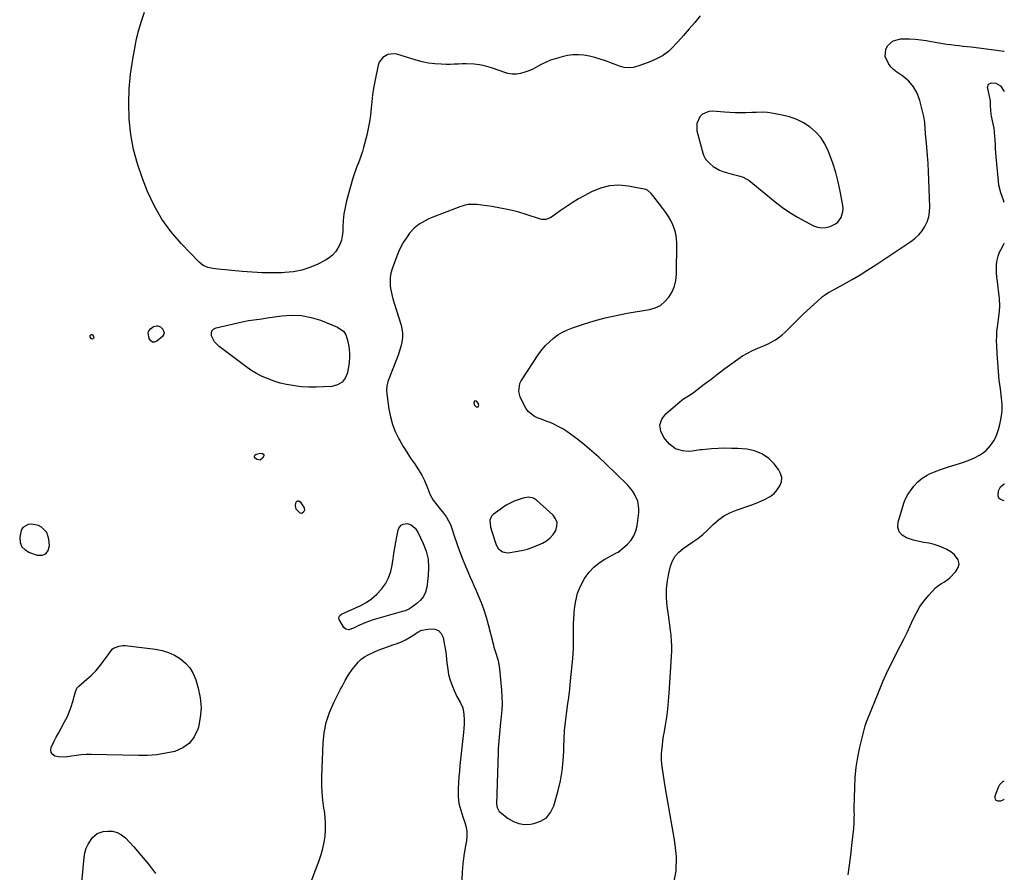
# Model space of a CAD drawing. Units: inches. Extents: x 1878685 to 1883976, y 389699 to 394977.
# Drawn here: x 1883360 to 1883975, y 392891 to 393424 of the extents above; entities that cross this region are included whole.
import ezdxf

# ---------------------------------------------------------------- set-up
doc = ezdxf.new("R2010")
doc.units = ezdxf.units.IN
doc.header["$MEASUREMENT"] = 0
doc.layers.add('1', color=7, linetype='Continuous')
doc.layers.add('7', color=7, linetype='Continuous')

msp = doc.modelspace()

# ---------------------------------------------------------------- linework, layer by layer
at = {"layer": '1', "color": 18}
for points in [[(1883784.99, 393426.24, 1644), (1883781.6, 393422.13, 1644), (1883778.16, 393418.05, 1644), (1883774.63, 393414.05, 1644), (1883771.05, 393410.1, 1644), (1883766.86, 393405.56, 1644), (1883765.19, 393403.96, 1644), (1883761.49, 393401.27, 1644), (1883759.44, 393400.18, 1644), (1883756.83, 393398.98, 1644), (1883753.52, 393397.59, 1644), (1883750.16, 393396.31, 1644), (1883746.09, 393394.76, 1644), (1883743.22, 393394.01, 1644), (1883740.35, 393393.69, 1644), (1883737.47, 393394.01, 1644), (1883734.6, 393394.75, 1644), (1883725.74, 393398.12, 1644), (1883722.45, 393399.25, 1644), (1883719.12, 393400.23, 1644), (1883715.74, 393400.99, 1644), (1883712.31, 393401.6, 1644), (1883708.87, 393401.87, 1644), (1883705.45, 393401.85, 1644), (1883702.07, 393401.4, 1644), (1883698.7, 393400.66, 1644), (1883694.45, 393399.43, 1644), (1883691.56, 393398.47, 1644), (1883688.74, 393397.37, 1644), (1883686.01, 393396.05, 1644), (1883683.34, 393394.59, 1644), (1883680.39, 393392.98, 1644), (1883677.93, 393391.85, 1644), (1883675.38, 393390.97, 1644), (1883672.76, 393390.24, 1644), (1883670.11, 393389.89, 1644), (1883667.48, 393389.84, 1644), (1883664.88, 393390.25, 1644), (1883662.31, 393390.98, 1644), (1883658.79, 393392.32, 1644), (1883655.94, 393393.31, 1644), (1883653.06, 393394.2, 1644), (1883650.13, 393394.93, 1644), (1883647.18, 393395.55, 1644), (1883643.69, 393396.08, 1644), (1883638.72, 393396.33, 1644), (1883636.22, 393396.22, 1644), (1883633.72, 393396.05, 1644), (1883631.22, 393395.94, 1644), (1883628.71, 393395.9, 1644), (1883626.21, 393395.92, 1644), (1883623.19, 393395.99, 1644), (1883619.19, 393396.25, 1644), (1883615.24, 393396.72, 1644), (1883611.33, 393397.52, 1644), (1883607.46, 393398.52, 1644), (1883595.43, 393402.2, 1644), (1883593.53, 393402.52, 1644), (1883589.87, 393402.1, 1644), (1883586.57, 393400.18, 1644), (1883584.42, 393397.2, 1644), (1883583.78, 393395.39, 1644), (1883581.64, 393385.27, 1644), (1883580.85, 393381.1, 1644), (1883580.18, 393376.91, 1644), (1883579.69, 393372.7, 1644), (1883579.31, 393368.47, 1644), (1883578.92, 393364.24, 1644), (1883578.37, 393360.04, 1644), (1883577.59, 393355.88, 1644), (1883576.66, 393351.74, 1644), (1883574.68, 393343.94, 1644), (1883573.99, 393341.48, 1644), (1883573.22, 393339.06, 1644), (1883572.34, 393336.67, 1644), (1883571.37, 393334.31, 1644), (1883570.39, 393331.96, 1644), (1883569.49, 393329.58, 1644), (1883568.68, 393327.16, 1644), (1883567.95, 393324.72, 1644), (1883564.01, 393310.52, 1644), (1883563.04, 393306.47, 1644), (1883562.29, 393302.38, 1644), (1883561.85, 393298.25, 1644), (1883561.62, 393294.09, 1644), (1883561.58, 393291.34, 1644), (1883561.31, 393288.59, 1644), (1883560.77, 393285.92, 1644), (1883559.83, 393283.37, 1644), (1883558.61, 393280.89, 1644), (1883557.01, 393278.65, 1644), (1883555.2, 393276.63, 1644), (1883553.08, 393274.94, 1644), (1883550.75, 393273.47, 1644), (1883546.03, 393271.03, 1644), (1883541.09, 393268.88, 1644), (1883536.02, 393267.2, 1644), (1883530.78, 393266.21, 1644), (1883525.41, 393265.68, 1644), (1883523.76, 393265.63, 1644), (1883517.48, 393265.56, 1644), (1883511.2, 393265.64, 1644), (1883504.93, 393265.94, 1644), (1883498.66, 393266.4, 1644), (1883483.67, 393267.76, 1644), (1883480.44, 393268.21, 1644), (1883477.26, 393268.94, 1644), (1883474.34, 393270.2, 1644), (1883471.85, 393272.19, 1644), (1883460.53, 393284, 1644), (1883454.22, 393291.4, 1644), (1883448.53, 393299.2, 1644), (1883443.78, 393307.61, 1644), (1883439.66, 393316.41, 1644), (1883436.37, 393324.63, 1644), (1883433.28, 393333.63, 1644), (1883430.78, 393342.76, 1644), (1883429.18, 393352.09, 1644), (1883428.18, 393361.56, 1644), (1883428.15, 393361.99, 1644), (1883427.95, 393371.32, 1644), (1883428.17, 393380.62, 1644), (1883429.04, 393389.89, 1644), (1883430.33, 393399.13, 1644), (1883431.55, 393406.06, 1644), (1883432.72, 393411.78, 1644), (1883434.09, 393417.44, 1644), (1883435.77, 393423.01, 1644), (1883437.66, 393428.53, 1644)], [(1883768.38, 392883.01, 1644), (1883770.04, 392891.72, 1644), (1883770.18, 392900.6, 1644), (1883769.28, 392909.57, 1644), (1883769.01, 392911.03, 1644), (1883767.47, 392919.37, 1644), (1883765.98, 392927.71, 1644), (1883764.56, 392936.07, 1644), (1883763.2, 392944.44, 1644), (1883761.46, 392955.37, 1644), (1883761.11, 392958.28, 1644), (1883760.9, 392961.2, 1644), (1883760.92, 392964.12, 1644), (1883761.08, 392967.05, 1644), (1883761.38, 392969.97, 1644), (1883761.74, 392972.89, 1644), (1883762.15, 392975.8, 1644), (1883762.62, 392978.71, 1644), (1883763.33, 392982.81, 1644), (1883764.1, 392987.77, 1644), (1883764.76, 392992.74, 1644), (1883765.27, 392997.73, 1644), (1883765.67, 393002.73, 1644), (1883767.14, 393025.73, 1644), (1883767.26, 393029, 1644), (1883767.27, 393032.27, 1644), (1883767.11, 393035.54, 1644), (1883766.84, 393038.8, 1644), (1883766.46, 393042.06, 1644), (1883766.06, 393045.32, 1644), (1883765.63, 393048.57, 1644), (1883765.17, 393051.82, 1644), (1883764.38, 393057.15, 1644), (1883763.91, 393062.55, 1644), (1883763.88, 393067.94, 1644), (1883764.5, 393073.28, 1644), (1883765.56, 393078.61, 1644), (1883766.51, 393082.2, 1644), (1883767.76, 393085.47, 1644), (1883769.43, 393088.44, 1644), (1883771.7, 393090.99, 1644), (1883774.37, 393093.24, 1644), (1883777.13, 393095.09, 1644), (1883780.38, 393097.29, 1644), (1883783.61, 393099.54, 1644), (1883786.71, 393101.95, 1644), (1883789.58, 393104.61, 1644), (1883793.19, 393108.28, 1644), (1883796.56, 393111.22, 1644), (1883800.15, 393113.8, 1644), (1883804.07, 393115.82, 1644), (1883808.22, 393117.48, 1644), (1883810.65, 393118.25, 1644), (1883814.27, 393119.47, 1644), (1883817.85, 393120.77, 1644), (1883821.39, 393122.19, 1644), (1883824.89, 393123.69, 1644), (1883828.79, 393125.78, 1644), (1883831.17, 393127.57, 1644), (1883833.15, 393129.79, 1644), (1883834.87, 393132.29, 1644), (1883835.76, 393134.97, 1644), (1883836.02, 393137.6, 1644), (1883835.33, 393140.16, 1644), (1883834.03, 393142.66, 1644), (1883831.3, 393146.11, 1644), (1883827.67, 393149.66, 1644), (1883823.65, 393152.48, 1644), (1883819.06, 393154.22, 1644), (1883814.09, 393155.23, 1644), (1883808.64, 393155.63, 1644), (1883804.5, 393155.83, 1644), (1883800.36, 393155.9, 1644), (1883796.22, 393155.77, 1644), (1883792.08, 393155.51, 1644), (1883786.36, 393155, 1644), (1883785.08, 393154.87, 1644), (1883782.55, 393154.49, 1644), (1883780.03, 393154.05, 1644), (1883777.5, 393153.92, 1644), (1883773.92, 393154.21, 1644), (1883769.51, 393155.53, 1644), (1883765.91, 393158.41, 1644), (1883762.28, 393162.7, 1644), (1883760.44, 393166.57, 1644), (1883759.83, 393170.35, 1644), (1883761.05, 393173.97, 1644), (1883763.5, 393177.48, 1644), (1883772.6, 393185.18, 1644), (1883774.59, 393186.7, 1644), (1883776.71, 393188.03, 1644), (1883778.86, 393189.33, 1644), (1883780.9, 393190.79, 1644), (1883787.51, 393195.88, 1644), (1883791.83, 393199.18, 1644), (1883796.16, 393202.46, 1644), (1883800.52, 393205.7, 1644), (1883804.9, 393208.91, 1644), (1883808.6, 393211.61, 1644), (1883811.55, 393213.59, 1644), (1883814.59, 393215.42, 1644), (1883817.76, 393217.01, 1644), (1883821.02, 393218.44, 1644), (1883825.24, 393220.18, 1644), (1883827.57, 393221.27, 1644), (1883829.83, 393222.48, 1644), (1883832.06, 393223.77, 1644), (1883834.2, 393225.2, 1644), (1883836.24, 393226.74, 1644), (1883838.16, 393228.43, 1644), (1883840.62, 393230.88, 1644), (1883842.72, 393233.07, 1644), (1883844.85, 393235.22, 1644), (1883847.02, 393237.34, 1644), (1883849.22, 393239.42, 1644), (1883860.82, 393250.18, 1644), (1883861.42, 393250.71, 1644), (1883862.67, 393251.69, 1644), (1883865.38, 393253.39, 1644), (1883866.07, 393253.78, 1644), (1883874.89, 393258.56, 1644), (1883879.96, 393261.4, 1644), (1883884.98, 393264.33, 1644), (1883889.91, 393267.4, 1644), (1883894.78, 393270.56, 1644), (1883916.74, 393285.24, 1644), (1883919.31, 393287.23, 1644), (1883921.66, 393289.42, 1644), (1883923.7, 393291.91, 1644), (1883925.51, 393294.6, 1644), (1883926.89, 393297.51, 1644), (1883927.91, 393300.52, 1644), (1883928.42, 393303.65, 1644), (1883928.58, 393306.87, 1644), (1883927.98, 393323.79, 1644), (1883927.75, 393328.87, 1644), (1883927.47, 393333.95, 1644), (1883927.1, 393339.03, 1644), (1883926.67, 393344.1, 1644), (1883926.05, 393350.63, 1644), (1883925.9, 393352.44, 1644), (1883925.65, 393356.05, 1644), (1883925.41, 393359.66, 1644), (1883924.88, 393363.23, 1644), (1883924.49, 393364.99, 1644), (1883922.36, 393373.4, 1644), (1883920.68, 393377.85, 1644), (1883918.46, 393381.9, 1644), (1883915.4, 393385.38, 1644), (1883911.79, 393388.47, 1644), (1883907.92, 393391.09, 1644), (1883905.94, 393392.67, 1644), (1883904.14, 393394.43, 1644), (1883902.63, 393396.43, 1644), (1883900.63, 393400.88, 1644), (1883900.97, 393405.29, 1644), (1883902.08, 393407.54, 1644), (1883905.74, 393410.72, 1644), (1883910.46, 393411.89, 1644), (1883912.26, 393411.9, 1644), (1883915.8, 393411.83, 1644), (1883919.33, 393411.63, 1644), (1883922.85, 393411.25, 1644), (1883926.35, 393410.74, 1644), (1883934.16, 393409.4, 1644), (1883936.69, 393408.99, 1644), (1883939.22, 393408.6, 1644), (1883941.76, 393408.27, 1644), (1883944.31, 393407.96, 1644), (1883946.85, 393407.68, 1644), (1883949.4, 393407.39, 1644), (1883951.94, 393407.09, 1644), (1883954.49, 393406.78, 1644), (1883971.94, 393404.68, 1644), (1883974.71, 393404.25, 1644), (1883975, 393404.19, 1644)], [(1883820.15, 393365.87, 1642), (1883817.33, 393365.77, 1642), (1883813.47, 393365.64, 1642), (1883810.13, 393365.59, 1642), (1883806.8, 393365.62, 1642), (1883803.46, 393365.77, 1642), (1883800.14, 393366, 1642), (1883792.82, 393366.64, 1642), (1883790.5, 393366.47, 1642), (1883786.48, 393364.72, 1642), (1883784.79, 393363.12, 1642), (1883782.87, 393358.94, 1642), (1883783.01, 393354.34, 1642), (1883786.91, 393339.73, 1642), (1883787.21, 393338.79, 1642), (1883788.43, 393336.66, 1642), (1883791.36, 393333.62, 1642), (1883793.1, 393332.1, 1642), (1883797.01, 393329.76, 1642), (1883799.18, 393328.96, 1642), (1883804.98, 393327.31, 1642), (1883809.16, 393326.17, 1642), (1883811.92, 393325.37, 1642), (1883815.6, 393323.28, 1642), (1883831.98, 393309.92, 1642), (1883836.47, 393306.49, 1642), (1883841.1, 393303.25, 1642), (1883845.92, 393300.31, 1642), (1883850.86, 393297.58, 1642), (1883855.86, 393295.01, 1642), (1883858.43, 393294.1, 1642), (1883861.01, 393293.65, 1642), (1883863.63, 393293.87, 1642), (1883866.26, 393294.55, 1642), (1883869.61, 393296.13, 1642), (1883871.06, 393297.23, 1642), (1883873.21, 393300.22, 1642), (1883874.25, 393303.83, 1642), (1883874.31, 393305.69, 1642), (1883874.14, 393307.58, 1642), (1883872.46, 393316.6, 1642), (1883871.19, 393322.48, 1642), (1883869.72, 393328.31, 1642), (1883867.93, 393334.05, 1642), (1883865.93, 393339.73, 1642), (1883865.12, 393341.86, 1642), (1883863.02, 393346.16, 1642), (1883860.5, 393350.13, 1642), (1883857.32, 393353.61, 1642), (1883853.72, 393356.75, 1642), (1883849.64, 393359.32, 1642), (1883845.38, 393361.48, 1642), (1883840.87, 393363.05, 1642), (1883836.19, 393364.21, 1642), (1883828.55, 393365.55, 1642), (1883827.16, 393365.75, 1642), (1883824.37, 393365.95, 1642), (1883820.15, 393365.87, 1642)], [(1883728.33, 393320.07, 1642), (1883722.64, 393318.59, 1642), (1883717.07, 393316.29, 1642), (1883712.87, 393313.99, 1642), (1883708.93, 393311.75, 1642), (1883705.06, 393309.41, 1642), (1883701.27, 393306.93, 1642), (1883697.55, 393304.34, 1642), (1883691.55, 393300.01, 1642), (1883688.54, 393298.87, 1642), (1883686.9, 393298.87, 1642), (1883686.1, 393299.01, 1642), (1883685.3, 393299.21, 1642), (1883676.3, 393302.1, 1642), (1883670.98, 393303.66, 1642), (1883665.61, 393305.02, 1642), (1883660.18, 393306.1, 1642), (1883654.71, 393306.99, 1642), (1883645.44, 393308.25, 1642), (1883644.1, 393308.37, 1642), (1883640.08, 393308.2, 1642), (1883637.45, 393307.65, 1642), (1883634.89, 393306.82, 1642), (1883616.95, 393299.9, 1642), (1883615, 393299.08, 1642), (1883613.09, 393298.17, 1642), (1883609.44, 393296.04, 1642), (1883606.15, 393293.43, 1642), (1883603.37, 393290.29, 1642), (1883601.78, 393288.12, 1642), (1883599.86, 393285.25, 1642), (1883598.11, 393282.29, 1642), (1883596.63, 393279.19, 1642), (1883595.32, 393275.99, 1642), (1883592.44, 393267.98, 1642), (1883591.71, 393265.37, 1642), (1883591.24, 393262.73, 1642), (1883591.15, 393260.05, 1642), (1883591.31, 393257.34, 1642), (1883591.75, 393254.63, 1642), (1883592.28, 393251.94, 1642), (1883592.95, 393249.28, 1642), (1883593.71, 393246.64, 1642), (1883597.91, 393233.45, 1642), (1883598.56, 393230.69, 1642), (1883598.93, 393227.91, 1642), (1883598.88, 393225.11, 1642), (1883598.54, 393222.3, 1642), (1883597.9, 393219.49, 1642), (1883597.16, 393216.72, 1642), (1883596.26, 393214, 1642), (1883595.25, 393211.3, 1642), (1883590.13, 393198.75, 1642), (1883589.7, 393197.49, 1642), (1883589.16, 393194.91, 1642), (1883589.05, 393192.25, 1642), (1883589.35, 393188.25, 1642), (1883590.42, 393180.32, 1642), (1883591.36, 393175.5, 1642), (1883592.64, 393170.8, 1642), (1883594.45, 393166.27, 1642), (1883596.61, 393161.86, 1642), (1883597.27, 393160.67, 1642), (1883599.42, 393156.98, 1642), (1883601.65, 393153.34, 1642), (1883604, 393149.78, 1642), (1883606.44, 393146.27, 1642), (1883609.05, 393142.37, 1642), (1883610.98, 393139.08, 1642), (1883612.64, 393135.65, 1642), (1883614.13, 393132.13, 1642), (1883615.53, 393128.44, 1642), (1883616.27, 393126.73, 1642), (1883618.11, 393123.53, 1642), (1883620.39, 393120.57, 1642), (1883622.74, 393117.65, 1642), (1883623.91, 393116.19, 1642), (1883626.41, 393112.8, 1642), (1883627.77, 393110.55, 1642), (1883628.88, 393108.18, 1642), (1883629.82, 393105.71, 1642), (1883631.29, 393101.12, 1642), (1883632.91, 393096.31, 1642), (1883634.61, 393091.54, 1642), (1883636.45, 393086.82, 1642), (1883638.38, 393082.14, 1642), (1883640.23, 393077.85, 1642), (1883641.35, 393075.24, 1642), (1883642.47, 393072.63, 1642), (1883643.6, 393070.03, 1642), (1883644.73, 393067.42, 1642), (1883646.3, 393063.83, 1642), (1883648.1, 393059.4, 1642), (1883649.76, 393054.91, 1642), (1883651.2, 393050.35, 1642), (1883652.5, 393045.74, 1642), (1883655.61, 393033.51, 1642), (1883656.13, 393031.56, 1642), (1883657.26, 393027.68, 1642), (1883658.45, 393023.83, 1642), (1883658.93, 393021.88, 1642), (1883659.54, 393017.91, 1642), (1883660.82, 393004.6, 1642), (1883661.09, 393000.48, 1642), (1883661.19, 392996.35, 1642), (1883661.02, 392992.23, 1642), (1883660.68, 392988.1, 1642), (1883660.27, 392984.5, 1642), (1883660.02, 392982.18, 1642), (1883659.52, 392977.54, 1642), (1883659.09, 392972.9, 1642), (1883658.8, 392968.24, 1642), (1883658.71, 392965.91, 1642), (1883657.78, 392933.44, 1642), (1883658.03, 392931.31, 1642), (1883659.38, 392928.85, 1642), (1883659.9, 392928.37, 1642), (1883665, 392924.43, 1642), (1883668.26, 392922.52, 1642), (1883671.66, 392921.19, 1642), (1883675.29, 392920.73, 1642), (1883679.06, 392920.85, 1642), (1883681.05, 392921.16, 1642), (1883685.31, 392922.66, 1642), (1883688.92, 392924.89, 1642), (1883691.56, 392928.21, 1642), (1883693.55, 392932.27, 1642), (1883696.25, 392941.83, 1642), (1883697.72, 392947.97, 1642), (1883698.85, 392954.15, 1642), (1883699.48, 392960.41, 1642), (1883699.78, 392966.71, 1642), (1883699.79, 392968.95, 1642), (1883699.94, 392974.16, 1642), (1883700.23, 392979.36, 1642), (1883700.75, 392984.53, 1642), (1883701.42, 392989.7, 1642), (1883702.16, 392994.86, 1642), (1883702.85, 393000.03, 1642), (1883703.46, 393005.21, 1642), (1883704.03, 393010.39, 1642), (1883705.44, 393024.45, 1642), (1883705.69, 393027.55, 1642), (1883705.85, 393030.65, 1642), (1883705.89, 393033.76, 1642), (1883705.83, 393036.87, 1642), (1883705.77, 393039.98, 1642), (1883705.77, 393043.09, 1642), (1883705.87, 393046.19, 1642), (1883706.04, 393049.3, 1642), (1883706.5, 393055.75, 1642), (1883707.21, 393060.57, 1642), (1883708.37, 393065.25, 1642), (1883710.2, 393069.71, 1642), (1883712.48, 393074.02, 1642), (1883713.12, 393075.04, 1642), (1883715.68, 393078.47, 1642), (1883718.53, 393081.58, 1642), (1883721.83, 393084.22, 1642), (1883725.42, 393086.54, 1642), (1883732.39, 393090.29, 1642), (1883732.74, 393090.48, 1642), (1883733.79, 393091.01, 1642), (1883735.08, 393091.89, 1642), (1883739.6, 393095.97, 1642), (1883741.81, 393098.45, 1642), (1883743.61, 393101.14, 1642), (1883744.8, 393104.16, 1642), (1883745.58, 393107.39, 1642), (1883746.66, 393115.78, 1642), (1883746.76, 393118.17, 1642), (1883746.04, 393122.83, 1642), (1883744.07, 393127.23, 1642), (1883742.78, 393129.27, 1642), (1883739.62, 393132.94, 1642), (1883725.76, 393146.37, 1642), (1883721.59, 393150.27, 1642), (1883717.33, 393154.08, 1642), (1883712.94, 393157.73, 1642), (1883708.47, 393161.29, 1642), (1883704.01, 393164.71, 1642), (1883701.65, 393166.39, 1642), (1883699.22, 393167.96, 1642), (1883696.69, 393169.37, 1642), (1883693.64, 393170.86, 1642), (1883691.21, 393171.92, 1642), (1883688.75, 393172.91, 1642), (1883686.25, 393173.82, 1642), (1883683.74, 393174.66, 1642), (1883681.41, 393175.71, 1642), (1883677.6, 393178.84, 1642), (1883676.11, 393180.92, 1642), (1883673.97, 393184.81, 1642), (1883672.54, 393188.03, 1642), (1883671.69, 393191.45, 1642), (1883672.31, 393196.41, 1642), (1883673.09, 393197.94, 1642), (1883684.26, 393214.83, 1642), (1883686.26, 393217.56, 1642), (1883688.42, 393220.15, 1642), (1883690.81, 393222.52, 1642), (1883693.37, 393224.75, 1642), (1883696.12, 393226.71, 1642), (1883698.99, 393228.47, 1642), (1883702.03, 393229.91, 1642), (1883705.18, 393231.16, 1642), (1883712.11, 393233.49, 1642), (1883718.85, 393235.58, 1642), (1883725.64, 393237.45, 1642), (1883732.52, 393238.99, 1642), (1883739.45, 393240.31, 1642), (1883753.26, 393242.6, 1642), (1883756.87, 393243.67, 1642), (1883760.17, 393245.24, 1642), (1883763.01, 393247.55, 1642), (1883765.52, 393250.35, 1642), (1883767.43, 393253.69, 1642), (1883768.91, 393257.17, 1642), (1883769.74, 393260.86, 1642), (1883770.15, 393264.68, 1642), (1883770.44, 393284.15, 1642), (1883770.28, 393287.1, 1642), (1883769.87, 393289.99, 1642), (1883769.06, 393292.79, 1642), (1883767.99, 393295.54, 1642), (1883766.63, 393298.2, 1642), (1883765.16, 393300.79, 1642), (1883763.53, 393303.27, 1642), (1883761.78, 393305.69, 1642), (1883755.34, 393314.02, 1642), (1883754.41, 393315.16, 1642), (1883752.31, 393317.09, 1642), (1883750.98, 393317.58, 1642), (1883740.21, 393319.77, 1642), (1883734.21, 393320.33, 1642), (1883728.33, 393320.07, 1642)], [(1883644.2, 393185.55, 1640), (1883643.56, 393184.74, 1640), (1883643.81, 393183.04, 1640), (1883644.93, 393181.85, 1640), (1883645.21, 393181.69, 1640), (1883646.2, 393181.7, 1640), (1883646.68, 393182.57, 1640), (1883646.29, 393184.14, 1640), (1883645.28, 393185.37, 1640), (1883645.23, 393185.41, 1640), (1883644.2, 393185.55, 1640)], [(1883695.53, 393109.54, 1640), (1883694.62, 393111.83, 1640), (1883693.06, 393114, 1640), (1883682.66, 393123.46, 1640), (1883680.84, 393124.65, 1640), (1883677.62, 393125.27, 1640), (1883674.34, 393124.76, 1640), (1883671.24, 393123.74, 1640), (1883668.67, 393122.75, 1640), (1883666.18, 393121.61, 1640), (1883663.81, 393120.25, 1640), (1883661.52, 393118.73, 1640), (1883655.61, 393114.39, 1640), (1883654.64, 393113.39, 1640), (1883653.58, 393111, 1640), (1883653.97, 393106.64, 1640), (1883654.77, 393103.74, 1640), (1883657.53, 393095.45, 1640), (1883658.65, 393093.3, 1640), (1883661.46, 393091.03, 1640), (1883664.95, 393090.54, 1640), (1883669.8, 393091.28, 1640), (1883673.42, 393091.98, 1640), (1883676.99, 393092.88, 1640), (1883680.47, 393094.07, 1640), (1883683.9, 393095.44, 1640), (1883686.41, 393096.58, 1640), (1883688.97, 393098.06, 1640), (1883691.26, 393099.83, 1640), (1883693.15, 393102.02, 1640), (1883694.77, 393104.49, 1640), (1883695.48, 393107.07, 1640), (1883695.53, 393109.54, 1640)], [(1883376.63, 393103.29, 1642), (1883373.33, 393106.57, 1642), (1883371.34, 393107.52, 1642), (1883367.16, 393108.32, 1642), (1883364.97, 393108.16, 1642), (1883361.58, 393106.29, 1642), (1883360.6, 393104.69, 1642), (1883359.68, 393100.14, 1642), (1883360.02, 393097.03, 1642), (1883361.02, 393094.33, 1642), (1883363.03, 393092.28, 1642), (1883365.71, 393090.64, 1642), (1883370.59, 393088.97, 1642), (1883373.66, 393089.02, 1642), (1883376.08, 393089.89, 1642), (1883377.52, 393092.02, 1642), (1883378.32, 393094.98, 1642), (1883377.98, 393099.08, 1642), (1883376.63, 393103.29, 1642)], [(1883542.26, 392886.07, 1644), (1883546.82, 392898.14, 1644), (1883548.07, 392901.88, 1644), (1883549.14, 392905.67, 1644), (1883549.93, 392909.52, 1644), (1883550.53, 392913.42, 1644), (1883550.82, 392917.34, 1644), (1883550.88, 392921.27, 1644), (1883550.6, 392925.18, 1644), (1883550.1, 392929.09, 1644), (1883549.79, 392930.93, 1644), (1883549.12, 392935.76, 1644), (1883548.65, 392940.61, 1644), (1883548.49, 392945.48, 1644), (1883548.53, 392950.36, 1644), (1883549.38, 392971.43, 1644), (1883550.08, 392978.04, 1644), (1883551.33, 392984.51, 1644), (1883553.41, 392990.76, 1644), (1883556.04, 392996.87, 1644), (1883560.29, 393005.21, 1644), (1883561.24, 393007.02, 1644), (1883563.21, 393010.62, 1644), (1883565.29, 393014.14, 1644), (1883567.57, 393017.55, 1644), (1883569.49, 393020.15, 1644), (1883571.21, 393022.12, 1644), (1883573.07, 393023.91, 1644), (1883575.17, 393025.42, 1644), (1883577.41, 393026.76, 1644), (1883580.94, 393028.45, 1644), (1883583.74, 393029.68, 1644), (1883586.6, 393030.77, 1644), (1883589.5, 393031.78, 1644), (1883593, 393032.9, 1644), (1883595.65, 393033.85, 1644), (1883598.25, 393034.93, 1644), (1883600.76, 393036.18, 1644), (1883603.23, 393037.55, 1644), (1883607.08, 393039.86, 1644), (1883607.57, 393040.17, 1644), (1883608.53, 393040.82, 1644), (1883610.51, 393041.93, 1644), (1883611.07, 393042.06, 1644), (1883616.48, 393042.97, 1644), (1883619.21, 393042.72, 1644), (1883621.5, 393041.84, 1644), (1883623.12, 393040, 1644), (1883624.3, 393037.53, 1644), (1883625.23, 393032.7, 1644), (1883625.76, 393029.68, 1644), (1883626.21, 393026.64, 1644), (1883626.56, 393023.59, 1644), (1883626.84, 393020.53, 1644), (1883627.2, 393017.5, 1644), (1883627.74, 393014.51, 1644), (1883628.55, 393011.57, 1644), (1883629.53, 393008.68, 1644), (1883631.21, 393004.42, 1644), (1883632.89, 393000.7, 1644), (1883634.94, 392997.17, 1644), (1883636.66, 392993.57, 1644), (1883637.39, 392989.64, 1644), (1883637.52, 392985.89, 1644), (1883637.51, 392983.27, 1644), (1883637.38, 392980.67, 1644), (1883637.15, 392978.06, 1644), (1883634.89, 392957.57, 1644), (1883634.53, 392953.96, 1644), (1883634.22, 392950.35, 1644), (1883633.99, 392946.73, 1644), (1883633.8, 392943.12, 1644), (1883633.69, 392940.26, 1644), (1883633.71, 392938.08, 1644), (1883634.23, 392933.77, 1644), (1883635.37, 392929.55, 1644), (1883636.73, 392925.37, 1644), (1883637.98, 392921.87, 1644), (1883638.75, 392919.06, 1644), (1883639.22, 392916.23, 1644), (1883639.23, 392913.37, 1644), (1883638.94, 392910.48, 1644), (1883638.16, 392906.2, 1644), (1883637.35, 392901.13, 1644), (1883636.7, 392896.05, 1644), (1883636.27, 392890.95, 1644), (1883635.99, 392885.82, 1644)], [(1883398.09, 392879.93, 1644), (1883399.88, 392899.99, 1644), (1883400.39, 392902.93, 1644), (1883401.21, 392905.76, 1644), (1883402.48, 392908.41, 1644), (1883405.23, 392912.52, 1644), (1883408.13, 392915.08, 1644), (1883411.81, 392916.26, 1644), (1883414.49, 392916.53, 1644), (1883417.7, 392916.4, 1644), (1883420.7, 392915.72, 1644), (1883423.39, 392914.23, 1644), (1883425.88, 392912.2, 1644), (1883430.95, 392906.63, 1644), (1883435.69, 392901.24, 1644), (1883440.28, 392895.74, 1644), (1883444.67, 392890.08, 1644)]]:
    msp.add_polyline3d(points, dxfattribs=at)
at = {"layer": '7', "color": 18}
for points in [[(1883975.02, 393309.48, 1646), (1883974.62, 393311.04, 1646), (1883972.97, 393315.69, 1646), (1883971.8, 393320.46, 1646), (1883971.46, 393322.91, 1646), (1883970.02, 393338.13, 1646), (1883969.81, 393340.7, 1646), (1883969.63, 393343.28, 1646), (1883969.51, 393345.85, 1646), (1883969.42, 393348.44, 1646), (1883969.29, 393351.01, 1646), (1883969.06, 393353.57, 1646), (1883968.68, 393356.11, 1646), (1883968.19, 393358.64, 1646), (1883967.12, 393363.47, 1646), (1883966.89, 393364.7, 1646), (1883966.6, 393367.18, 1646), (1883966.53, 393370.23, 1646), (1883966.51, 393373.09, 1646), (1883965.88, 393376.12, 1646), (1883964.77, 393380.79, 1646), (1883964.63, 393381.51, 1646), (1883965.2, 393383.6, 1646), (1883967.19, 393384.46, 1646), (1883969.79, 393384.2, 1646), (1883972.69, 393382.42, 1646), (1883975.01, 393378.95, 1646)], [(1883877.43, 392889.1, 1646), (1883878.34, 392895.24, 1646), (1883879.14, 392901.4, 1646), (1883879.87, 392907.57, 1646), (1883880.84, 392916.53, 1646), (1883881, 392918.22, 1646), (1883881.24, 392921.63, 1646), (1883881.37, 392925.34, 1646), (1883881.39, 392926.74, 1646), (1883881.35, 392928.83, 1646), (1883881.34, 392930.23, 1646), (1883881.34, 392930.93, 1646), (1883881.6, 392943.69, 1646), (1883881.94, 392950.09, 1646), (1883882.55, 392956.46, 1646), (1883883.58, 392962.78, 1646), (1883884.88, 392969.05, 1646), (1883887.51, 392979.9, 1646), (1883887.72, 392980.72, 1646), (1883888.2, 392982.36, 1646), (1883889.05, 392984.78, 1646), (1883889.66, 392986.37, 1646), (1883896.84, 393004.2, 1646), (1883899.46, 393010.41, 1646), (1883902.21, 393016.56, 1646), (1883905.17, 393022.62, 1646), (1883908.25, 393028.62, 1646), (1883910.32, 393032.48, 1646), (1883912.41, 393036.53, 1646), (1883914.44, 393040.61, 1646), (1883916.35, 393044.75, 1646), (1883918.18, 393048.92, 1646), (1883918.21, 393048.98, 1646), (1883920.18, 393053.02, 1646), (1883922.4, 393056.89, 1646), (1883925.02, 393060.51, 1646), (1883927.9, 393063.96, 1646), (1883932.17, 393068.56, 1646), (1883933.16, 393069.52, 1646), (1883935.36, 393071.13, 1646), (1883937.78, 393072.45, 1646), (1883940.02, 393074.02, 1646), (1883941.04, 393074.95, 1646), (1883944.92, 393078.83, 1646), (1883946.31, 393081.28, 1646), (1883946.88, 393083.71, 1646), (1883946.2, 393086.11, 1646), (1883943.97, 393089.18, 1646), (1883941.65, 393091.02, 1646), (1883939.21, 393092.63, 1646), (1883936.56, 393093.89, 1646), (1883933.79, 393094.92, 1646), (1883931.2, 393095.68, 1646), (1883928.01, 393096.48, 1646), (1883924.77, 393097.02, 1646), (1883919.94, 393097.99, 1646), (1883918.36, 393098.44, 1646), (1883914.03, 393099.83, 1646), (1883911.3, 393101.56, 1646), (1883909.38, 393103.71, 1646), (1883908.67, 393106.51, 1646), (1883908.76, 393109.74, 1646), (1883911.62, 393119.53, 1646), (1883912.51, 393122.1, 1646), (1883913.57, 393124.59, 1646), (1883914.88, 393126.96, 1646), (1883917.44, 393130.77, 1646), (1883918.55, 393132.18, 1646), (1883920.99, 393134.8, 1646), (1883923.77, 393137.09, 1646), (1883926.8, 393139, 1646), (1883928.4, 393139.81, 1646), (1883931.54, 393141.22, 1646), (1883935.79, 393142.86, 1646), (1883938.29, 393143.69, 1646), (1883940.29, 393144.32, 1646), (1883944.3, 393145.58, 1646), (1883947.1, 393146.44, 1646), (1883950.31, 393147.48, 1646), (1883953.48, 393148.6, 1646), (1883956.57, 393149.91, 1646), (1883959.53, 393151.5, 1646), (1883962.1, 393153.18, 1646), (1883963.74, 393154.51, 1646), (1883966.57, 393157.68, 1646), (1883968.49, 393160.55, 1646), (1883969.72, 393162.79, 1646), (1883970.69, 393165.16, 1646), (1883971.49, 393167.61, 1646), (1883972.33, 393170.79, 1646), (1883973.17, 393174.92, 1646), (1883973.68, 393179.06, 1646), (1883973.7, 393183.23, 1646), (1883973.4, 393187.42, 1646), (1883972.66, 393193.02, 1646), (1883972, 393198.48, 1646), (1883971.44, 393203.95, 1646), (1883971.01, 393209.43, 1646), (1883970.67, 393214.92, 1646), (1883970.41, 393220.13, 1646), (1883970.34, 393223.02, 1646), (1883970.37, 393225.91, 1646), (1883970.55, 393228.79, 1646), (1883970.84, 393231.67, 1646), (1883971.46, 393236.62, 1646), (1883972.11, 393241.46, 1646), (1883972.38, 393245.02, 1646), (1883972.12, 393249.77, 1646), (1883971.98, 393250.95, 1646), (1883970.76, 393260.19, 1646), (1883970.48, 393262.86, 1646), (1883970.29, 393265.52, 1646), (1883970.25, 393268.2, 1646), (1883970.31, 393270.87, 1646), (1883970.63, 393273.49, 1646), (1883971.2, 393276.04, 1646), (1883972.15, 393278.47, 1646), (1883973.69, 393281.38, 1646), (1883974.98, 393284.02, 1646), (1883975.03, 393284.16, 1646)], [(1883562.3, 393228.88, 1644), (1883563.54, 393226.89, 1644), (1883564.64, 393223.55, 1644), (1883565.37, 393219.43, 1644), (1883565.8, 393215.26, 1644), (1883565.85, 393213.18, 1644), (1883565.59, 393209.02, 1644), (1883565.28, 393206.96, 1644), (1883564.53, 393203.09, 1644), (1883563.14, 393199.8, 1644), (1883561.16, 393197.18, 1644), (1883558.31, 393195.54, 1644), (1883554.88, 393194.56, 1644), (1883549.48, 393194.2, 1644), (1883544.95, 393194.04, 1644), (1883540.43, 393194.07, 1644), (1883535.92, 393194.39, 1644), (1883531.42, 393194.9, 1644), (1883530.44, 393195.04, 1644), (1883526.47, 393195.76, 1644), (1883522.56, 393196.66, 1644), (1883518.71, 393197.84, 1644), (1883514.92, 393199.19, 1644), (1883511.24, 393200.83, 1644), (1883507.67, 393202.65, 1644), (1883504.25, 393204.75, 1644), (1883500.94, 393207.04, 1644), (1883484.36, 393219.53, 1644), (1883481.45, 393222.51, 1644), (1883479.56, 393226.22, 1644), (1883479.49, 393227.93, 1644), (1883479.87, 393229.37, 1644), (1883480.92, 393230.44, 1644), (1883482.41, 393231.25, 1644), (1883498.73, 393234.86, 1644), (1883502.8, 393235.67, 1644), (1883507.72, 393236.41, 1644), (1883511.02, 393236.86, 1644), (1883514.31, 393237.34, 1644), (1883523.49, 393238.69, 1644), (1883529.67, 393239.11, 1644), (1883535.78, 393238.89, 1644), (1883541.77, 393237.71, 1644), (1883547.7, 393235.9, 1644), (1883558.42, 393231.67, 1644), (1883562.3, 393228.88, 1644)], [(1883450.01, 393228, 1644), (1883449.64, 393226.89, 1644), (1883448.9, 393225.82, 1644), (1883445.47, 393222.87, 1644), (1883443.96, 393222.32, 1644), (1883442.62, 393222.3, 1644), (1883441.55, 393223.1, 1644), (1883440.65, 393224.44, 1644), (1883440.02, 393227.94, 1644), (1883440.18, 393228.94, 1644), (1883441.38, 393230.64, 1644), (1883443.29, 393231.97, 1644), (1883445.2, 393232.43, 1644), (1883446.13, 393232.43, 1644), (1883447.76, 393231.83, 1644), (1883449.25, 393230.32, 1644), (1883450.01, 393228, 1644)], [(1883404.48, 393227.06, 1644), (1883404.83, 393226.99, 1644), (1883405.21, 393226.75, 1644), (1883405.87, 393225.69, 1644), (1883405.92, 393224.9, 1644), (1883405.79, 393224.49, 1644), (1883405.26, 393224.09, 1644), (1883404.61, 393224.24, 1644), (1883403.76, 393225.3, 1644), (1883403.79, 393226.36, 1644), (1883403.86, 393226.56, 1644), (1883404.16, 393226.89, 1644), (1883404.48, 393227.06, 1644)], [(1883510.34, 393152.89, 1644), (1883511.53, 393152.69, 1644), (1883512.2, 393152.07, 1644), (1883512.2, 393151.16, 1644), (1883511.55, 393149.72, 1644), (1883510.04, 393148.44, 1644), (1883508.08, 393148.78, 1644), (1883507.01, 393149.54, 1644), (1883506.54, 393150.3, 1644), (1883506.4, 393151, 1644), (1883506.75, 393151.62, 1644), (1883507.44, 393152.19, 1644), (1883510.34, 393152.89, 1644)], [(1883975.07, 393123.06, 1648), (1883972.73, 393123.79, 1648), (1883971.7, 393124.77, 1648), (1883971.24, 393126.12, 1648), (1883971.51, 393129.18, 1648), (1883972.75, 393131.82, 1648), (1883974.97, 393133.7, 1648), (1883975.07, 393133.47, 1648)], [(1883532.41, 393117.73, 1644), (1883532.05, 393119.82, 1644), (1883532.27, 393121.77, 1644), (1883532.8, 393122.62, 1644), (1883533.43, 393123.07, 1644), (1883534.19, 393122.93, 1644), (1883535.03, 393122.4, 1644), (1883537.41, 393118.56, 1644), (1883537.7, 393117.21, 1644), (1883537.05, 393115.98, 1644), (1883536.14, 393115.26, 1644), (1883535.78, 393115.16, 1644), (1883535.03, 393115.35, 1644), (1883532.41, 393117.73, 1644)], [(1883560.82, 393052.24, 1644), (1883562.65, 393052.92, 1644), (1883563.57, 393053.3, 1644), (1883572.43, 393057.42, 1644), (1883576.17, 393059.48, 1644), (1883579.68, 393061.83, 1644), (1883582.86, 393064.61, 1644), (1883585.81, 393067.7, 1644), (1883588.24, 393071.16, 1644), (1883590.25, 393074.81, 1644), (1883591.61, 393078.75, 1644), (1883592.55, 393082.88, 1644), (1883593.09, 393086.71, 1644), (1883593.6, 393090.18, 1644), (1883594.15, 393093.65, 1644), (1883594.75, 393097.11, 1644), (1883595.39, 393100.56, 1644), (1883596.19, 393104.72, 1644), (1883596.64, 393105.93, 1644), (1883598.2, 393107.79, 1644), (1883599.32, 393108.44, 1644), (1883601.85, 393108.78, 1644), (1883604.28, 393107.96, 1644), (1883606.87, 393105.85, 1644), (1883608.53, 393103.34, 1644), (1883611.81, 393096.43, 1644), (1883613.65, 393091.49, 1644), (1883614.9, 393086.46, 1644), (1883615.26, 393081.29, 1644), (1883615.04, 393076.03, 1644), (1883614.13, 393069.02, 1644), (1883613.33, 393065.98, 1644), (1883612.1, 393063.21, 1644), (1883610.21, 393060.83, 1644), (1883607.89, 393058.72, 1644), (1883603.33, 393055.52, 1644), (1883602.9, 393055.25, 1644), (1883600.58, 393054.3, 1644), (1883599.61, 393054.01, 1644), (1883580.61, 393048.57, 1644), (1883576.06, 393047.02, 1644), (1883571.69, 393045.03, 1644), (1883568.32, 393043.34, 1644), (1883565.36, 393042.44, 1644), (1883563.59, 393042.67, 1644), (1883562.28, 393043.88, 1644), (1883559.47, 393048.88, 1644), (1883559.22, 393050.12, 1644), (1883559.75, 393051.27, 1644), (1883560.82, 393052.24, 1644)], [(1883445.36, 392964.27, 1644), (1883439.62, 392963.85, 1644), (1883433.85, 392963.74, 1644), (1883404.4, 392964.37, 1644), (1883401.29, 392964.34, 1644), (1883398.2, 392964.17, 1644), (1883395.12, 392963.81, 1644), (1883392.05, 392963.31, 1644), (1883388.11, 392962.72, 1644), (1883383.84, 392962.96, 1644), (1883381.73, 392963.46, 1644), (1883380.3, 392964.42, 1644), (1883379.36, 392965.59, 1644), (1883379.14, 392967.08, 1644), (1883379.41, 392968.78, 1644), (1883381.27, 392972.65, 1644), (1883382.57, 392975.25, 1644), (1883383.92, 392977.81, 1644), (1883385.3, 392980.37, 1644), (1883387.74, 392984.76, 1644), (1883389.3, 392987.83, 1644), (1883390.7, 392990.97, 1644), (1883391.86, 392994.2, 1644), (1883392.87, 392997.5, 1644), (1883394.32, 393003, 1644), (1883395.48, 393005.82, 1644), (1883396.22, 393006.77, 1644), (1883396.66, 393007.19, 1644), (1883401.73, 393011.45, 1644), (1883404.52, 393013.99, 1644), (1883407.18, 393016.64, 1644), (1883409.64, 393019.48, 1644), (1883411.96, 393022.45, 1644), (1883415.66, 393027.54, 1644), (1883417.39, 393030.2, 1644), (1883418.3, 393030.98, 1644), (1883421.56, 393032.19, 1644), (1883424.23, 393032.52, 1644), (1883425.6, 393032.46, 1644), (1883444.52, 393030.24, 1644), (1883448.69, 393029.43, 1644), (1883452.71, 393028.24, 1644), (1883456.51, 393026.47, 1644), (1883460.16, 393024.31, 1644), (1883463.33, 393021.58, 1644), (1883466.05, 393018.53, 1644), (1883468.09, 393014.99, 1644), (1883469.69, 393011.13, 1644), (1883471.24, 393005.9, 1644), (1883472.49, 392999.79, 1644), (1883473.05, 392993.68, 1644), (1883472.57, 392987.56, 1644), (1883471.39, 392981.43, 1644), (1883471.08, 392980.33, 1644), (1883468.8, 392975.48, 1644), (1883465.76, 392971.4, 1644), (1883461.6, 392968.48, 1644), (1883456.69, 392966.34, 1644), (1883451.04, 392965.15, 1644), (1883445.36, 392964.27, 1644)], [(1883975.12, 392936.49, 1648), (1883974.54, 392936.08, 1648), (1883972.84, 392935.29, 1648), (1883971.21, 392935.28, 1648), (1883970.02, 392935.74, 1648), (1883969.49, 392936.9, 1648), (1883969.39, 392938.53, 1648), (1883971.51, 392943.95, 1648), (1883972.4, 392945.65, 1648), (1883974.36, 392947.64, 1648), (1883975.12, 392947.81, 1648)]]:
    msp.add_polyline3d(points, dxfattribs=at)

doc.saveas('drawing.dxf')
